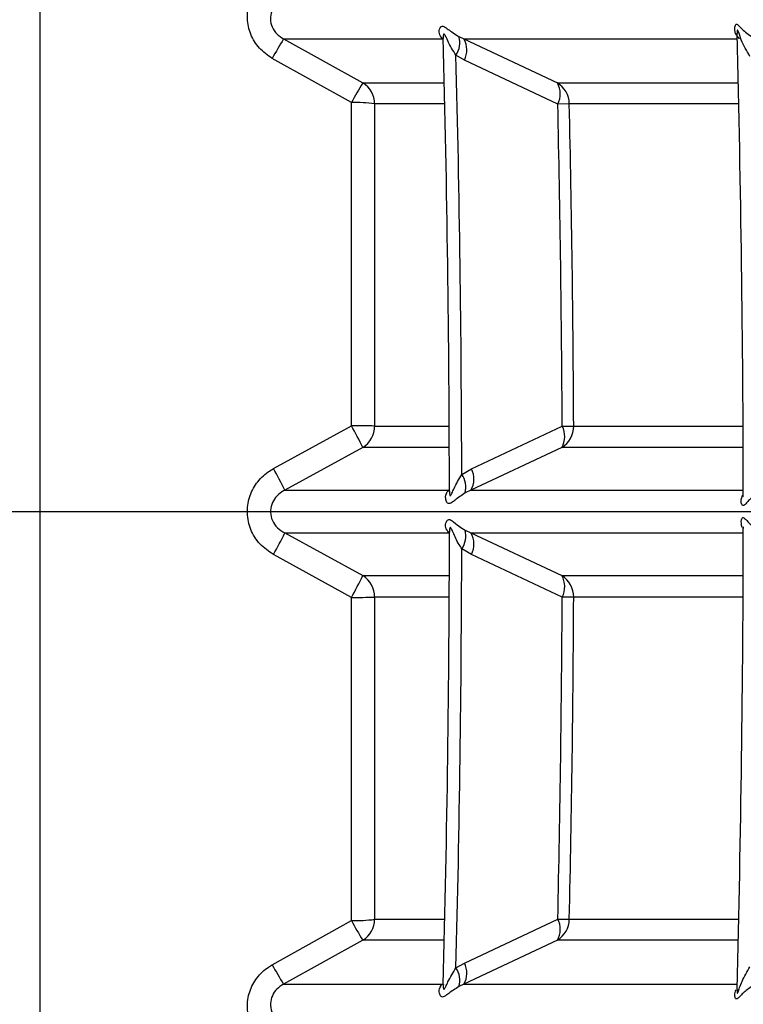
# Model space of a CAD drawing. Units: millimetres. Extents: x 31 to 556, y -524 to 312.
# Drawn here: x 527 to 536, y 10 to 22 of the extents above; entities that cross this region are included whole.
import ezdxf

# ---------------------------------------------------------------- set-up
doc = ezdxf.new("R2010")
doc.units = ezdxf.units.MM
doc.header["$PDSIZE"] = -1
doc.layers.add('COTES', color=161, linetype='Continuous')
doc.styles.add('SLDTEXTSTYLE0', font='TXT', dxfattribs={"width": 0.7})
doc.dimstyles.new('SLDDIMSTYLE1', dxfattribs={"dimtxt": 2.5, "dimasz": 3, "dimexe": 0, "dimexo": 0.0625, "dimtad": 1, "dimtoh": 1, "dimdec": 1, "dimlfac": 3, "dimrnd": 1e-09, "dimzin": 12, "dimdsep": 46, "dimtxsty": 'SLDTEXTSTYLE0', "dimsah": 1, "dimcen": 0.09, "dimadec": 0, "dimazin": 0, "dimtfac": 1, "dimtofl": 0, "dimtmove": 0, "dimatfit": 3, "dimfxl": 0, "dimtolj": 1, "dimtzin": 12, "dimarcsym": 0})

# ---------------------------------------------------------------- blocks, each defined once
blk = doc.blocks.new('*D3')
at = {"layer": 'COTES', "color": 0, "lineweight": -2}
for p, q in [((478.8403301743848, 102.8040686915606), (478.8403301743848, 195.5415686915618)), ((535.768443940406, 195.5415686915618), (487.8403301743848, 195.5415686915618)), ((544.768443940406, 21.354068691561), (544.768443940406, 195.5415686915618))]:
    blk.add_line(p, q, dxfattribs=at)
at = {"layer": 'COTES', "color": 0}
for points in [[(487.8403301743848, 197.0415686915618), (487.8403301743848, 194.0415686915618), (478.8403301743848, 195.5415686915618)], [(535.768443940406, 197.0415686915618), (535.768443940406, 194.0415686915618), (544.768443940406, 195.5415686915618)]]:
    blk.add_solid(points, dxfattribs=at)
at = {"layer": 'Defpoints', "color": 0}
for p in [(478.8403301743848, 195.5415686915618), (478.8403301743848, 102.7415686915606), (544.768443940406, 21.291568691561)]:
    blk.add_point(p, dxfattribs=at)
at = {"layer": 'COTES', "color": 0, "insert": (510.7604003183292, 200.1665686915618), "char_height": 8, "attachment_point": 5, "style": 'SLDTEXTSTYLE0'}
blk.add_mtext('\\A1;65.9 mm', dxfattribs=at)

msp = doc.modelspace()

# ---------------------------------------------------------------- hatches: boundary and pattern name
at = {"linetype": 'Continuous'}
h = msp.add_hatch(dxfattribs=at)
h.set_pattern_fill('ANSI37', scale=3, style=0)
h.set_pattern_definition([(44.99999999999999, (-20.66476515692239, -563.1568799369577), (-6.735192090801863, 6.735192090801865), []), (135, (-20.66476515692239, -563.1568799369577), (-6.735192090801865, -6.735192090801863), [])])
edge = h.paths.add_edge_path(flags=0)
edge.add_line((502.3490563776045, -79.94955145953122), (504.3490563776043, -79.9146413296748))
edge.add_arc((504.3403301743862, -79.41471748209653), 0.5, 270.9999999999341, 360.0000000000008)
edge.add_line((504.8403301743863, -79.41471748209653), (504.8403301743862, -75.54753093961651))
edge.add_arc((505.8403301743861, -75.54753093961654), 1, 109.47122063448711, 180, ccw=False)
edge.add_arc((505.3403301743863, -74.13331737724343), 0.5, 289.4712206344854, 360.0000000000008)
edge.add_line((505.8403301743861, -74.13331737724343), (505.8403301743861, -73.78354523963498))
edge.add_arc((505.3403301743863, -73.78354523963498), 0.5, 0, 70.52877936548289)
edge.add_arc((505.8403301743861, -72.36933167726193), 1, 180, 250.5287793655283, ccw=False)
edge.add_line((504.8403301743862, -72.36933167726193), (504.8403301743862, -69.98333066064436))
edge.add_arc((505.1403301743862, -69.98333066064436), 0.3, 95.00000000002842, 180, ccw=False)
edge.add_line((505.1141834515618, -69.68447225121679), (509.0146416598815, -69.3432263754321))
edge.add_arc((508.8403301743861, -67.3508369792487), 2, 275.000000000004, 360.0000000000008)
edge.add_line((510.8403301743861, -67.3508369792487), (510.8403301743861, -58.80194503626075))
edge.add_arc((511.8403301743861, -58.8019450362608), 1, 90.99999999999602, 180, ccw=False)
edge.add_line((511.8228777679487, -57.80209734110434), (529.1210003659487, -57.50015748801997))
edge.add_arc((529.1035479595109, -56.50030979286362), 1, 271.0000000000368, 360.0000000000008)
edge.add_line((530.1035479595109, -56.50030979286362), (530.1035479595109, -55.40690062260865))
edge.add_arc((530.6035479595109, -55.40690062260865), 0.5, 90.99999999993281, 180, ccw=False)
edge.add_line((530.5948217562928, -54.90697677503056), (533.0868326039438, -54.86347856388289))
edge.add_arc((533.0693801975067, -53.86363086872666), 1, 270.9999999999881, 342.3573422872212)
edge.add_arc((314.8403301743856, 15.54156869155952), 230, 342.3573422866378, 358.5674562624347)
edge.add_arc((562.1160504603469, 15.54156869156134), 18.27572028596134, 161.6618181521262, 198.3381818478738, ccw=False)
edge.add_arc((314.8403301743856, 15.54156869155952), 230, 1.432543737566861, 17.64265771336381)
edge.add_arc((533.0693801975058, 84.94676825184877), 1, 17.64265771278426, 89.0000000000129)
edge.add_line((533.0868326039428, 85.94661594700528), (530.5948217562918, 85.99011415815278))
edge.add_arc((530.6035479595099, 86.49003800573087), 0.5, 180, 269.0000000000568, ccw=False)
edge.add_line((530.1035479595099, 86.49003800573087), (530.1035479595099, 87.58344717598584))
edge.add_arc((529.1035479595098, 87.58344717598584), 1, 0, 88.999999999964)
edge.add_line((529.1210003659478, 88.58329487114224), (511.8228777679478, 88.88523472422636))
edge.add_arc((511.840330174385, 89.88508241938268), 1, 180, 269.00000000000307, ccw=False)
edge.add_line((510.8403301743849, 89.88508241938268), (510.8403301743848, 100.0939298983056))
edge.add_line((510.8403301743849, 100.0939298983055), (511.3446934421341, 100.0983314098617))
edge.add_arc((511.3403301743849, 100.5983123713938), 0.5, 270.5000000000022, 360.0000000000008)
edge.add_line((511.840330174385, 100.5983123713938), (511.8403301743849, 101.4804806170257))
edge.add_line((511.8403301743849, 101.4804806170257), (502.8403301743848, 101.5590224271424))
edge.add_line((502.8403301743848, 101.5590224271424), (502.8403301743848, 99.75564269493196))
edge.add_arc((502.3403301743849, 99.75564269493202), 0.5, 289.9999999999862, 360, ccw=False)
edge.add_line((502.5113402460476, 99.28579638453903), (502.1693201027221, 99.16131123284913))
edge.add_arc((502.340330174385, 98.69146492245613), 0.5, 110.0000000000137, 180)
edge.add_line((501.8403301743849, 98.69146492245613), (501.8403301743849, 98.26605097491847))
edge.add_arc((502.340330174385, 98.26605097491847), 0.5, 180, 266.9999999999692)
edge.add_line((502.3141621962633, 97.76673620754116), (507.3664981525065, 97.50195449988257))
edge.add_arc((507.340330174385, 97.00263973250526), 0.5, -7.958078640513122e-13, 86.99999999999682, ccw=False)
edge.add_line((507.8403301743849, 97.00263973250526), (507.8403301743849, 89.08049765061662))
edge.add_arc((507.3403301743851, 89.08049765061662), 0.5, 272.9999999999926, 360, ccw=False)
edge.add_line((507.3664981525064, 88.58118288323931), (502.3141621962635, 88.31640117558081))
edge.add_arc((502.340330174385, 87.81708640820352), 0.5, 93.00000000000183, 180)
edge.add_line((501.840330174385, 87.81708640820352), (501.840330174385, 86.01605097491836))
edge.add_arc((502.3403301743851, 86.01605097491824), 0.5, 180, 266.9999999999882)
edge.add_line((502.3141621962635, 85.51673620754104), (526.6297159376313, 84.24241203391878))
edge.add_arc((526.6035479595099, 83.74309726654155), 0.5, -7.958078640513122e-13, 87.0000000000066, ccw=False)
edge.add_line((527.1035479595099, 83.74309726654155), (527.1035479595099, 83.54194621638385))
edge.add_arc((527.60354795951, 83.54194621638396), 0.5, 180.0000000000106, 268.9999999999308)
edge.add_line((527.5948217562908, 83.04202236880565), (530.1134212096983, 82.99806005181827))
edge.add_arc((530.1081854877672, 82.6981057432713), 0.3, 17.32621571418798, 89.00000000000739, ccw=False)
edge.add_arc((314.8403301743856, 15.54156869155952), 225.800000000002, -3.979039320256561e-13, 17.326215714181785, ccw=False)
edge.add_arc((314.8403301743856, 15.54156869155952), 225.800000000002, 342.6737842858175, 359.9999999999996, ccw=False)
edge.add_arc((530.108185487768, -51.61496836014919), 0.3, 271.0000000000084, 342.6737842858316, ccw=False)
edge.add_line((530.1134212096993, -51.91492266869602), (527.5948217562918, -51.95888498568348))
edge.add_arc((527.6035479595109, -52.45880883326168), 0.5, 91.00000000005068, 180)
edge.add_line((527.1035479595109, -52.45880883326168), (527.1035479595109, -52.65995988341939))
edge.add_arc((526.6035479595109, -52.65995988341939), 0.5, 272.9999999999926, 360, ccw=False)
edge.add_line((526.6297159376323, -53.15927465079665), (502.3141621962645, -54.43359882441925))
edge.add_arc((502.3403301743861, -54.93291359179648), 0.5, 93.00000000000286, 180)
edge.add_line((501.8403301743861, -54.93291359179648), (501.8403301743861, -56.73394902508164))
edge.add_arc((502.3403301743862, -56.73394902508164), 0.5, 180, 266.9999999999892)
edge.add_line((502.3141621962645, -57.23326379245901), (507.3664981525076, -57.49804550011743))
edge.add_arc((507.3403301743861, -57.99736026749474), 0.5, -7.958078640513122e-13, 86.9999999999871, ccw=False)
edge.add_line((507.8403301743861, -57.99736026749474), (507.8403301743861, -65.91950234938338))
edge.add_arc((507.3403301743861, -65.91950234938338), 0.5, 273.00000000000233, 360, ccw=False)
edge.add_line((507.3664981525076, -66.41881711676064), (502.3141621962644, -66.6835988244193))
edge.add_arc((502.3403301743863, -67.18291359179659), 0.5, 93.00000000003162, 180)
edge.add_line((501.8403301743861, -67.18291359179659), (501.8403301743862, -79.44962761195296))
edge.add_arc((502.3403301743863, -79.44962761195296), 0.5, 180, 270.9999999999536)

# ---------------------------------------------------------------- linework, layer by layer
at = {"color": 8, "linetype": 'Continuous'}
for p, q in [((527.5948217562913, 83.0420223688053), (527.5948217562913, -22.89676812840275)), ((532.7436771448832, 21.28176107042532), (536.0608136889639, 21.28176107042532)), ((531.5150457387806, 20.74751275349035), (532.5050115495411, 20.74751275349035)), ((533.8776367837365, 20.74751275349035), (536.0740307748915, 20.74751275349035)), ((532.5109214685756, 20.49425052685103), (531.6582834014364, 20.49425052685103)), ((536.0798453555769, 20.49425052685103), (534.0224362899984, 20.49425052685103)), ((531.6582834014364, 16.58080098164396), (532.5647784294475, 16.58080098164396)), ((534.0759219355881, 16.58080098164396), (536.1328337329505, 16.58080098164396)), ((532.5658684284014, 16.31961992576396), (531.5150131276267, 16.31961992576396)), ((536.1339061571673, 16.31961992576396), (533.9310541200176, 16.31961992576396)), ((532.828483825172, 15.80137631269599), (536.1351214257168, 15.80137631269599)), ((532.8284838251722, 15.28176107042532), (536.1351214257168, 15.28176107042532)), ((531.5150131276267, 14.76351745735747), (532.5658684284014, 14.76351745735747)), ((533.9310541200177, 14.76351745735735), (536.1339061571673, 14.76351745735735)), ((532.5647784294475, 14.50233640147746), (531.6582834014364, 14.50233640147746)), ((536.1328337329505, 14.50233640147746), (534.0759219355881, 14.50233640147746)), ((531.6582834014364, 10.58888685627039), (532.5109214685756, 10.58888685627039)), ((534.0224362899984, 10.58888685627039), (536.0798453555769, 10.58888685627039)), ((532.5050115495411, 10.33562462963107), (531.5150457387806, 10.33562462963107)), ((536.0740307748915, 10.33562462963107), (533.8776367837365, 10.33562462963107)), ((532.7436771448835, 9.801376312695993), (536.0608136889639, 9.801376312695993))]:
    msp.add_line(p, q, dxfattribs=at)
at = {"color": 7, "linetype": 'Continuous'}
for p, q in [((532.6816507995431, 21.31074116749085), (532.7436771448835, 21.28176107042532)), ((530.5539298560974, 21.28176107042532), (532.479519756515, 21.28176107042532)), ((530.5539298560973, 21.28176107042532), (531.5150457387793, 20.74751275349104)), ((532.7436771448835, 21.28176107042532), (533.8776367837365, 20.74751275349035)), ((532.7489207507349, 21.02572734089301), (532.6467589294587, 21.08372921069451)), ((531.376975572846, 20.50980428170635), (530.415910869725, 21.04643348275749)), ((533.8827300289004, 20.49109369678911), (532.7489207507349, 21.0257273408929)), ((531.376975572846, 16.58406466075985), (531.376975572846, 20.50980428170635)), ((531.6582834014364, 20.49425052685103), (531.6582834014364, 16.58080098164396)), ((534.0224362899984, 20.49425052685103), (533.8827300289004, 20.49109369678911)), ((530.4300081010902, 16.06350498348309), (531.376975572846, 16.58406466075985)), ((532.8337689791307, 16.061541723191), (533.9361815828404, 16.58013857694198)), ((533.9361815828404, 16.58013857694198), (534.0759219355881, 16.58080098164396)), ((531.5150131276257, 16.31961992576316), (530.5679861361594, 15.80137631269599)), ((533.9310541200176, 16.31961992576396), (532.8284838251722, 15.80137631269599)), ((532.7167899587117, 15.99347809334972), (532.8337689791307, 16.061541723191)), ((530.5679861361594, 15.80137631269599), (532.5583973946925, 15.80137631269599)), ((532.828483825172, 15.80137631269599), (532.7573295616597, 15.76736783121532)), ((532.7573295616597, 15.3157695519061), (532.828483825172, 15.28176107042532)), ((530.5679861361594, 15.28176107042532), (532.5583973946925, 15.28176107042532)), ((530.5679861361594, 15.28176107042532), (531.5150131276257, 14.76351745735815)), ((532.5583973946925, 15.28176107042532), (532.5670991982807, 15.27808787767617)), ((532.828483825172, 15.28176107042532), (533.9310541200177, 14.76351745735735)), ((532.8337689791306, 15.02159565993054), (532.7167899587117, 15.08965928977159)), ((531.3769755728462, 14.49907272236157), (530.4300081010902, 15.01963239963823)), ((533.9361815828404, 14.50299880617933), (532.8337689791306, 15.02159565993043)), ((531.376975572846, 10.57333310141507), (531.376975572846, 14.49907272236157)), ((531.6582834014364, 14.50233640147746), (531.6582834014364, 10.58888685627039)), ((534.0759219355881, 14.50233640147746), (533.9361815828404, 14.50299880617933)), ((530.415910869725, 10.03670390036393), (531.376975572846, 10.57333310141507)), ((532.7489207507348, 10.05741004222841), (533.8827300289004, 10.59204368633232)), ((533.8827300289004, 10.59204368633232), (534.0224362899984, 10.58888685627039)), ((531.5150457387793, 10.33562462963027), (530.5539298560973, 9.801376312695993)), ((533.8776367837365, 10.33562462963107), (532.7436771448832, 9.801376312695993)), ((532.6467589294587, 9.999408172426797), (532.7489207507348, 10.05741004222841)), ((530.5539298560974, 9.801376312695993), (532.479519756515, 9.801376312695993)), ((532.7436771448832, 9.801376312695993), (532.6816507995431, 9.772396215630579))]:
    msp.add_line(p, q, dxfattribs=at)
for centre, radius, start, end in [((314.8403301743855, 15.54156869156066), 230, 1.432543737567375, 17.64265771336313), ((314.8403301743855, 15.54156869156066), 225.8000000000021, 0, 17.32621571418168), ((314.8403301743855, 15.54156869156066), 217.7269284487427, 0.06375876724828332, 1.515831548090212), ((532.4260297702092, 21.2338428399172), 0.2669371900305337, 325.781138332153, 16.74283300844778), ((314.8403301743855, 15.54156869156066), 221.2949437627761, 0.04874999491863954, 1.503629926386871), ((533.7688385839335, 19.23808822390515), 3.809492988826801, 147.5564461724606, 151.6605410728955), ((532.5130300223781, 21.14896682611379), 0.2661435823803414, 332.4154930027163, 29.931029787215), ((314.8403301743855, 15.54156869156066), 217.8769284487427, 0.1188401185685556, 1.457596559216025), ((535.3922564292914, 18.33652814179015), 4.565699238502914, 148.1252123819861, 151.5754729618734), ((531.3559185478355, 20.49037848012154), 0.3023896450591698, 0.7336825263553777, 58.2487634785873), ((533.7207070285899, 20.48976536590226), 0.3017625951950068, 0.8516305852824438, 58.66481300832268), ((533.6476413712538, 20.61468424864574), 0.2655961247125268, 332.2682464836924, 30.00758345318135), ((531.4200784749254, 18.73770337587541), 1.772625025383149, 82.27724401197908, 91.39333348440056), ((314.8403301743855, 15.54156869156066), 219.0983129369155, 0.2715944874709071, 1.294446385728851), ((314.8403301743855, 15.54156869156066), 219.2380548596375, 0.2715944874709071, 1.294446385728851), ((531.4203306739648, 8.195910468007128), 8.388266234817966, 88.3744535753136, 90.29613692566195), ((527.4335031322253, 14.35736128072733), 4.528706529748083, 25.67674982372749, 29.45148370300276), ((531.3555334450523, 16.57698796196041), 0.3027739671928436, 301.7846791858424, 0.7215802347890018), ((533.7738955308514, 16.5775572223763), 0.3020438231985954, 301.3535294521243, 0.6153321943511574), ((533.6995493001854, 16.45448612993562), 0.2679241956846405, 329.7764935754701, 27.96843522244342), ((525.7444888371642, 13.42978533599887), 5.374994879454835, 26.18217235940489, 29.34024109733593), ((532.5963377733489, 15.93622865295617), 0.2684714939258454, 329.847936146445, 27.82450332295458), ((532.49755180627, 15.83748126975183), 0.2690731804894647, 344.8958840367565, 35.43339137357005), ((314.8403301743855, 15.54156869156066), 225.8000000000019, 342.6737842858184, 0), ((532.49755180627, 15.24565611336959), 0.2690731804894869, 324.566608626432, 15.10411596326151), ((314.8403301743855, 15.54156869156066), 221.2949437627761, 358.4978344052176, 359.9503081410392), ((525.7444888370808, 17.65335204716564), 5.374994879548742, 330.6597589026992, 333.8178276405755), ((314.8403301743855, 15.54156869156066), 217.7269284487427, 358.4873613960781, 359.9368801670568), ((532.5963377733485, 15.14690873016559), 0.2684714939259998, 332.1754966769988, 30.15206385343187), ((314.8403301743855, 15.54156869156066), 217.8769284487427, 358.542403440784, 359.8811598814315), ((527.4335031324048, 16.7257761023003), 4.528706529545721, 330.5485162969147, 334.323250176357), ((531.3555334450523, 14.50614942116101), 0.3027739671928292, 359.2784197651958, 58.21532081414976), ((533.7738955308514, 14.50558016074501), 0.3020438231986398, 359.3846678056662, 58.64647054786281), ((533.6995493001851, 14.62865125318581), 0.2679241956848287, 332.0315647775569, 30.22350642448726), ((531.4203306740303, 22.88722690947293), 8.388266229177066, 269.7038630736924, 271.6255464253332), ((314.8403301743855, 15.54156869156066), 219.0983129369155, 358.7055536142733, 359.7284055125313), ((314.8403301743855, 15.54156869156066), 219.2380548596375, 358.7055536142733, 359.7284055125313), ((531.4200784749366, 12.3454340070416), 1.77262502517911, 268.6066665150759, 277.722755988549), ((535.3922564289151, 12.74660924111265), 4.565699238067861, 208.4245270379616, 211.8747876181777), ((531.3559185478358, 10.59275890299966), 0.3023896450588056, 301.7512365213925, 359.2663174736924), ((533.6476413712551, 10.46845313447557), 0.2655961247114761, 329.9924165467232, 27.73175351646185), ((533.7207070285893, 10.59337201721951), 0.3017625951955977, 301.3351869917503, 359.1483694146567), ((532.5130300223777, 9.934170557007292), 0.266143582380611, 330.0689702129031, 27.58450699731575), ((533.7688385839751, 11.84504915924072), 3.809492988875074, 208.3394589271313, 212.4435538275136), ((532.4260297702099, 9.849294543204223), 0.2669371900298805, 343.2571669915093, 34.21886166791514), ((314.8403301743855, 15.54156869156066), 230, 342.3573422866369, 358.5674562624347)]:
    msp.add_arc(centre, radius, start, end, dxfattribs=at)
for points, knots in [([(530.415910869725, 21.04643348275749), (530.3606176967041, 21.0845442162597), (530.2498691365131, 21.16087748911423), (530.1448705977571, 21.33529633315561), (530.1031722849942, 21.52848830391054), (530.1284731872836, 21.72343450517496), (530.2164189684743, 21.90201882153281), (530.3326424351393, 22.02303544959454), (530.4180408062132, 22.07416884114286), (530.4449920815614, 22.09030626973515)], [0, 0, 0, 0, 0.1560813507879662, 0.3126205990370847, 0.4643799580868983, 0.6138007019959069, 0.7663912916332167, 0.926274324161501, 1, 1, 1, 1]), ([(530.583030393507, 21.80137631269599), (530.5681151866333, 21.79336654277995), (530.5215570780604, 21.76836389008076), (530.4570618494927, 21.70946368392833), (530.4058710578878, 21.62088997411354), (530.3886705294767, 21.52288524919732), (530.4092787637835, 21.42475057655452), (530.4663452137695, 21.33704849106107), (530.52435626518, 21.30042926974988), (530.5539298560973, 21.28176107042532)], [0, 0, 0, 0, 0.07978538418656514, 0.249051629720966, 0.4037210964641891, 0.5486807807389459, 0.6926373333514357, 0.8433088601967954, 1, 1, 1, 1]), ([(532.479519756515, 21.28176107042532), (532.465273530889, 21.30339068695844), (532.4348497434869, 21.34958220970043), (532.446695075412, 21.40970447718132), (532.4682326377683, 21.43615658686338), (532.4869714303795, 21.43931720748651), (532.5134267680198, 21.42866553267891), (532.5664410945755, 21.38666071416969), (532.6353046898822, 21.34128178589344), (532.681650799543, 21.3107411674896)], [0, 0, 0, 0, 0.1881968030440597, 0.4019071209393193, 0.490246225793049, 0.5587797267689534, 0.6258417709265407, 0.7481865674034164, 1, 1, 1, 1]), ([(536.0900908678332, 21.28176107042532), (536.0711552136648, 21.30372234827325), (536.0311586973766, 21.35010968717074), (536.0291273955121, 21.41275767383854), (536.0377028846472, 21.44925910396228), (536.0469544078155, 21.46164251488108), (536.0581480407565, 21.46256733007681), (536.0797246651264, 21.44747672822962), (536.127260107095, 21.39031189944239), (536.2002611016545, 21.33763534549837), (536.2463551343984, 21.30437449998567)], [0, 0, 0, 0, 0.1731517499576913, 0.3657368647513874, 0.4439862972280621, 0.5011247278749319, 0.549300593866416, 0.6071925788160327, 0.7519749115298159, 1, 1, 1, 1]), ([(532.4926145164385, 21.29109434107932), (532.4922525111375, 21.29158228653409), (532.4888433837698, 21.29617743527592), (532.4914898905351, 21.30140284854281), (532.4912719269234, 21.28746296355598), (532.4912480301978, 21.2859346460383)], [0, 0, 0, 0, 0.09565878171857119, 0.9008513680566994, 1, 1, 1, 1]), ([(536.059130513805, 21.34914516138008), (536.0590961327788, 21.35024204117985), (536.0590528917551, 21.35162158712285), (536.0590244412573, 21.34805132722317), (536.0590186118084, 21.34731978826937)], [0, 0, 0, 0, 0.7951020445608112, 1, 1, 1, 1]), ([(530.4300081010903, 15.01963239963834), (530.372087873792, 15.05901989928452), (530.2560679033888, 15.13791697473425), (530.145588591302, 15.31911189365314), (530.102218232056, 15.51884674106509), (530.1292566220715, 15.71653997103817), (530.2188745984167, 15.89229826919996), (530.3306508734934, 16.00415348013883), (530.408588475567, 16.05070987026761), (530.4300081010902, 16.06350498348309)], [0, 0, 0, 0, 0.1632461175688701, 0.3269981941073327, 0.484498925479578, 0.6359885689460221, 0.7865783694566254, 0.941345239227756, 1, 1, 1, 1]), ([(530.5679861361594, 15.80137631269599), (530.556291278885, 15.79502923173504), (530.5145692610873, 15.77238568691837), (530.4537855490343, 15.71794123563245), (530.4036527903274, 15.63011042567712), (530.3882886659339, 15.53004867485538), (530.4128842425428, 15.42889212668069), (530.4748586910198, 15.3388581186332), (530.5365037822386, 15.30106310836732), (530.5679861361596, 15.28176107042532)], [0, 0, 0, 0, 0.06203195147851839, 0.2213022461840457, 0.369725391867919, 0.5147929045400546, 0.666227204511696, 0.8295411188621814, 1, 1, 1, 1]), ([(532.7573295616597, 15.76736783121532), (532.7134006538979, 15.73741363551994), (532.6506791733536, 15.69464518079963), (532.5989835033361, 15.65229044890839), (532.5722230532351, 15.63784633580258), (532.5518024556258, 15.63788467250538), (532.5309539296007, 15.65673722891745), (532.5165694615047, 15.70788927472984), (532.5242086640362, 15.76354258955246), (532.5523732606532, 15.79470992248355), (532.5583973946925, 15.80137631269599)], [0, 0, 0, 0, 0.2379268066923904, 0.3397107357599834, 0.4179423295204383, 0.4855226620555607, 0.5685742344973519, 0.7256602362754925, 0.9413213854451326, 1, 1, 1, 1]), ([(532.5670209803352, 15.79130879181434), (532.5669026255584, 15.78763967116015), (532.5667313750772, 15.78233072888679), (532.566883500189, 15.78347675782436), (532.5669304884652, 15.78383074227781)], [0, 0, 0, 0, 0.6911208420380079, 1, 1, 1, 1]), ([(536.1351066852781, 15.73029054178255), (536.1350901670127, 15.72822108756566), (536.1350666532168, 15.72527521386291), (536.135127197527, 15.72609135851701), (536.1351452099127, 15.72633416766303)], [0, 0, 0, 0, 0.7024925118696422, 1, 1, 1, 1]), ([(532.5583973946925, 15.28176107042532), (532.5438615961373, 15.30319049226114), (532.5128916852456, 15.3488479277429), (532.5232327574673, 15.40839984154604), (532.5425768313478, 15.43912582395012), (532.5606165608868, 15.44694341566139), (532.5844181796147, 15.44043299710984), (532.6298295714377, 15.4074470866384), (532.687059554358, 15.35886476620203), (532.7432684365499, 15.32439296355949), (532.7573295616597, 15.3157695519061)], [0, 0, 0, 0, 0.1805687437070181, 0.3847190012402231, 0.4735766479413472, 0.5436917124196173, 0.6145105849579191, 0.7179335459507185, 0.9294387017671554, 1, 1, 1, 1]), ([(532.5726713431877, 15.34271986346732), (532.5718467235814, 15.34010482866211), (532.5679992661796, 15.32790376656976), (532.5650168018134, 15.30821820446715), (532.5672119552244, 15.29144520451882), (532.5672601889828, 15.29107665404615)], [0, 0, 0, 0, 0.2106109032799861, 0.982654878338056, 1, 1, 1, 1]), ([(536.1352376872579, 15.35505612347561), (536.135205168551, 15.35540763556719), (536.1351291523735, 15.35622933507784), (536.1353881672123, 15.34857327295879), (536.1339692982768, 15.33848184483054), (536.1334548533068, 15.33482295547799)], [0, 0, 0, 0, 0.3227408443694545, 0.754443446260409, 1, 1, 1, 1]), ([(530.4449920815614, 8.992831113386274), (530.3843236813595, 9.033601886895212), (530.2628047106996, 9.115265857155919), (530.1468799461915, 9.303334560121016), (530.101776149857, 9.50992206070839), (530.1311296977374, 9.711176394856466), (530.2237679422485, 9.884725940594308), (530.3312950426653, 9.986519126782014), (530.4011614362139, 10.02795616359947), (530.415910869725, 10.03670390036393)], [0, 0, 0, 0, 0.1702763570164489, 0.3410640063621253, 0.5049957016747797, 0.6597566724674302, 0.8094187755148483, 0.9597665636331157, 1, 1, 1, 1]), ([(530.5539298560973, 9.801376312695993), (530.5459886084715, 9.797034587320809), (530.5092074821657, 9.776925209432875), (530.4518389787452, 9.7272571052697), (530.4021092546691, 9.639739788100428), (530.3885704357693, 9.537474562350667), (530.4171350178311, 9.433650895209212), (530.4837950485881, 9.341130949450076), (530.5495305239286, 9.301803155287757), (530.583030393507, 9.281761070425318)], [0, 0, 0, 0, 0.04110112458377949, 0.1903662655839421, 0.3335835929716444, 0.4806218183680053, 0.641224599479743, 0.8171622086380843, 1, 1, 1, 1]), ([(532.6816507995431, 9.772396215630579), (532.6370047682649, 9.743238486806831), (532.5731774495724, 9.701553714460943), (532.5202333254333, 9.6594928098732), (532.4929990157804, 9.644985310128504), (532.4726133080221, 9.64484181340083), (532.4524642812805, 9.662996082337486), (532.4390808698782, 9.71299677573586), (532.4477646766352, 9.766301166648532), (532.4744934856441, 9.795824533724499), (532.4795197565095, 9.801376312695766)], [0, 0, 0, 0, 0.2410512706134156, 0.3446141981748657, 0.4241871277684503, 0.4922565377734854, 0.5750949410578817, 0.7303260469967408, 0.9492886371143855, 1, 1, 1, 1]), ([(532.4913422559014, 9.796929026618272), (532.4911583849585, 9.793326870512487), (532.4908572307158, 9.787427055263265), (532.4909660599615, 9.788415157946474), (532.4910084430701, 9.78879997053275)], [0, 0, 0, 0, 0.6105540518627146, 1, 1, 1, 1]), ([(536.0590488676062, 9.735797037025463), (536.0589334591491, 9.733564617302363), (536.0587962208529, 9.730909929016434), (536.0589116631601, 9.731796121143134), (536.0589300260154, 9.731937083484468)], [0, 0, 0, 0, 0.840934784985211, 1, 1, 1, 1])]:
    msp.add_open_spline(points, degree=3, knots=knots, dxfattribs=at)
at = {"color": 8, "linetype": 'Continuous'}
for points, knots in [([(532.6467589294587, 21.08372921069451), (532.610277080769, 21.14277185018136), (532.5593086914087, 21.22525967210731), (532.522303739805, 21.31359945145505), (532.5084779766062, 21.33625215034056), (532.5027159832634, 21.34196651502543), (532.4982315993138, 21.34196915854545), (532.4927726481963, 21.33170934940574), (532.4893860992001, 21.31108783641889), (532.4924889058407, 21.29116697985773), (532.4932712205084, 21.28614430842265)], [0, 0, 0, 0, 0.4866537529812723, 0.6798986031865909, 0.7293278793019893, 0.7610811725225386, 0.8013443437734924, 0.8373378972815789, 0.9589877928003375, 1, 1, 1, 1]), ([(536.2162306895418, 21.07092572495173), (536.1770605706105, 21.13645728958318), (536.1181949029885, 21.2349394848784), (536.0839464720502, 21.34721704289632), (536.070417246997, 21.38160805491066), (536.0663561688916, 21.38888800087216), (536.0633777001094, 21.39049845933732), (536.0612095029544, 21.38722682270395), (536.0596580225795, 21.37896285338275), (536.0586572938491, 21.36577878163041), (536.0593602501531, 21.35361244767614), (536.0597226929847, 21.34733951079033)], [0, 0, 0, 0, 0.5000529670953875, 0.7514899764778804, 0.7941547780557537, 0.8249960136894487, 0.8522106151248865, 0.8774013881151217, 0.9074913614015176, 0.9523027352772628, 1, 1, 1, 1]), ([(532.5690715843258, 15.79122242717995), (532.568383296279, 15.78251331425326), (532.5670573056686, 15.76573516153223), (532.5699326421437, 15.74824933474565), (532.5734381076782, 15.73736247907959), (532.5778518380985, 15.73428236660357), (532.5833172361553, 15.73773878741315), (532.5899180260565, 15.74757585003761), (532.6031226240134, 15.77419961803594), (532.6369069343227, 15.85772174311342), (532.6829783815722, 15.93601737070799), (532.7167899587118, 15.99347809334972)], [0, 0, 0, 0, 0.07099347960716315, 0.1367693188802323, 0.1817380393971845, 0.2227270222247927, 0.2576164137684945, 0.3042681245136777, 0.3608477125436621, 0.5309297154423437, 1, 1, 1, 1]), ([(536.3208188658052, 15.77393378639988), (536.2800566959755, 15.74381248686461), (536.2208123522277, 15.70003374222813), (536.1709144036225, 15.64414024145992), (536.1455215892097, 15.61678518197482), (536.1292952526287, 15.61272521174817), (536.1162912308607, 15.62438799996983), (536.103249905851, 15.66847221441992), (536.1175055790846, 15.71281322896891), (536.1262762760032, 15.74009370834676)], [0, 0, 0, 0, 0.2560906699535822, 0.3722059876782688, 0.5012719140769794, 0.5650813836485152, 0.6272830423037715, 0.7706886641715575, 1, 1, 1, 1]), ([(536.1200725317544, 15.34885616960037), (536.1135131013173, 15.38208730931478), (536.1049562556043, 15.42543767915504), (536.1192860718666, 15.46170328556923), (536.1294586498932, 15.47036304666506), (536.1426489535636, 15.4671157519017), (536.1722894208721, 15.43914057544634), (536.2221058505579, 15.37862365815374), (536.2907130769848, 15.33037553341228), (536.3208188658052, 15.30920359672155)], [0, 0, 0, 0, 0.2789414697833719, 0.3638820691331495, 0.4262062588766554, 0.4904656495022575, 0.57465611077542, 0.8133532869355536, 1, 1, 1, 1]), ([(532.7167899587118, 15.08965928977159), (532.7054229526161, 15.10685374391755), (532.6623534856797, 15.17200335042719), (532.6231625734531, 15.26061196901583), (532.5937137096796, 15.33047940540337), (532.5824078131307, 15.34638707507406), (532.5766626404131, 15.34916011627217), (532.5740943138416, 15.34501593169466), (532.5726713431876, 15.34271986346732)], [0, 0, 0, 0, 0.1734901641635956, 0.6573524133225845, 0.8444990284224048, 0.8984577345394889, 0.9437409301926489, 0.9999999999999999, 0.9999999999999999, 0.9999999999999999, 0.9999999999999999]), ([(532.4934201575729, 9.796793591088772), (532.4924851185569, 9.787774779498704), (532.4907397148463, 9.77093968818508), (532.4931893931952, 9.753590303069018), (532.4964241200571, 9.743180576977238), (532.5007673304748, 9.740427094198367), (532.506301959164, 9.744122284670766), (532.513198879293, 9.754162112119275), (532.527193330169, 9.781153107049136), (532.5632593061521, 9.864818688312653), (532.6114605791221, 9.942512265909613), (532.6467589294587, 9.999408172426797)], [0, 0, 0, 0, 0.07355787202480013, 0.1373078348504677, 0.1813061982628124, 0.2216286326901006, 0.2564446381814056, 0.3025056842524006, 0.360482238747264, 0.5316737382190165, 0.9999999999999999, 0.9999999999999999, 0.9999999999999999, 0.9999999999999999]), ([(536.0605763645128, 9.73573589073817), (536.0598255369, 9.725879205610795), (536.0586694445086, 9.710702301504057), (536.0605969016067, 9.698105938643039), (536.0626781134296, 9.693079267815278), (536.0655542587244, 9.693248373547476), (536.0690910486754, 9.698898212792074), (536.0773944324121, 9.718215975595285), (536.0928982805697, 9.765436749257447), (536.1303665645268, 9.870460336423093), (536.180773665807, 9.953676385391532), (536.2162306895418, 10.01221165816969)], [0, 0, 0, 0, 0.07255027988668956, 0.1117098321120492, 0.1368670250396652, 0.1647246874125405, 0.1974379179425464, 0.2255941050236415, 0.3673212205852823, 0.5549653535219773, 1, 1, 1, 1]), ([(536.2463551343985, 9.77876288313496), (536.204857846562, 9.749453568291983), (536.1444911000942, 9.706816854652743), (536.0930572800754, 9.651478532570309), (536.0668896710702, 9.6240884265261), (536.0504736827932, 9.619743320868679), (536.0378852154123, 9.631063599382287), (536.0262989588051, 9.671593855405945), (536.0399521494646, 9.711603011401053), (536.0479983380419, 9.735181471702163)], [0, 0, 0, 0, 0.2643011797064818, 0.3844830141527719, 0.5178450530481294, 0.5834715926440902, 0.6475561712352997, 0.7922954729192463, 1, 1, 1, 1])]:
    msp.add_open_spline(points, degree=3, knots=knots, dxfattribs=at)
at = {"layer": 'COTES'}
msp.add_line((403.8857150097219, 15.54156869155918), (548.0227997666598, 15.5415686915602), dxfattribs=at)

# ---------------------------------------------------------------- dimensions: what is measured, and where the dimension line sits
dim = msp.add_linear_dim(base=(478.8403301743848, 195.5415686915618), p1=(544.768443940406, 21.291568691561), p2=(478.8403301743848, 102.7415686915606), dimstyle='SLDDIMSTYLE1', override={"dimtxt": 8, "dimasz": 9, "dimlfac": 1, "dimpost": ' mm'}, dxfattribs=at)
dim.commit()
dim.dimension.update_dxf_attribs({"geometry": '*D3', "text_midpoint": (510.7604003183292, 195.5415686915618), "dimtype": 160})

doc.saveas('drawing.dxf')
